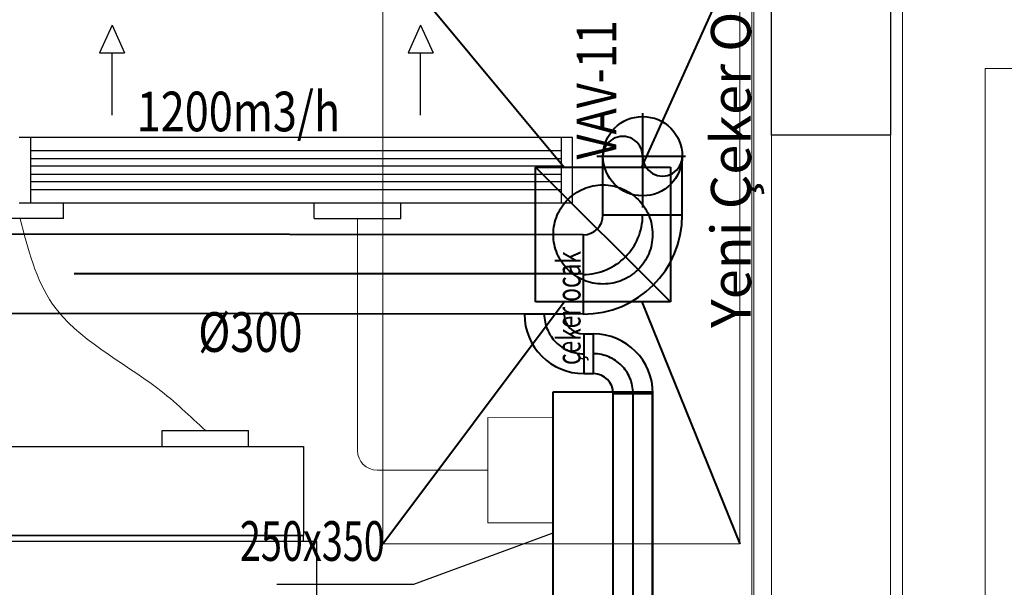
# Model space of a CAD drawing. Units: millimetres. Extents: x -415114 to 39844, y -29852 to 7452.
# Drawn here: x -403824 to -403576, y -15636 to -15493 of the extents above; entities that cross this region are included whole.
import ezdxf
from ezdxf.enums import TextEntityAlignment as Align

# ---------------------------------------------------------------- set-up
doc = ezdxf.new("R2010")
doc.units = ezdxf.units.MM
doc.header["$LTSCALE"] = 50
for name, pattern in [('CENTER2', [28.575, 19.05, -3.175, 3.175, -3.175]), ('HIDDEN', [0.375, 0.25, -0.125]), ('XREF_MIMARI_MERSIN$0$DOTX2', [12.7, 0, -12.7])]:
    doc.linetypes.add(name, pattern=pattern)
for name, color, linetype, lineweight in [('-p-genl-eqpm', 113, 'Continuous', 20), ('1-HAVAL EGZOST KANALI', 3, 'Continuous', 40), ('1-HAVAL UFLEME KANALI', 4, 'Continuous', 40), ('1-HAVAL UFLEME YAZI', 4, 'Continuous', 25), ('1-MAHAL ISMI', 2, 'Continuous', 20), ('1-UFLEME KANALI', 4, 'Continuous', 35), ('TEFRİŞ_EPM', 11, 'Continuous', 15), ('XREF_FCU$0$1-FCU', 21, 'Continuous', 30), ('XREF_FCU$0$1-HAVAL EGZOST KANALI', 3, 'Continuous', 40), ('XREF_MIMARI_MERSIN$0$MMR_DVR', 9, 'Continuous', 9), ('XREF_MIMARI_MERSIN$0$MMR_GOR02', 9, 'XREF_MIMARI_MERSIN$0$DOTX2', 9), ('XREF_MIMARI_MERSIN$0$MMR_GOR21', 9, 'Continuous', 9), ('XREF_MIMARI_MERSIN$0$MMR_KPL', 9, 'Continuous', 9), ('XREF_MIMARI_MERSIN$0$MMR_STE', 252, 'Continuous', 9), ('XREF_MIMARI_MERSIN$0$MMR_STR', 13, 'Continuous', 30), ('YAZI_EPM', 80, 'Continuous', 25)]:
    doc.layers.add(name, color=color, linetype=linetype, lineweight=lineweight)
doc.layers.add('XREF_FCU$0$ÜFMENFEZ', color=7, linetype='Continuous')
doc.styles.add('1I20_küçük', font='arial.ttf', dxfattribs={"width": 0.7, "height": 6})
doc.styles.add('ARIAL', font='arial.ttf', dxfattribs={"width": 0.7, "height": 0.4})
doc.styles.add('YAZI 2', font='isocp2.shx', dxfattribs={"width": 0.8})
doc.linetypes.add('TRACKS', pattern='A,3.81,[130,ltypeshp.shx,S=6.35,R=0,X=0,Y=0],3.81', length=7.62)
doc.linetypes.add('XREF_FCU$0$TRACKS', pattern='A,3.81,[130,ltypeshp.shx,S=6.35,R=0,X=0,Y=0],3.81', length=7.62)

# ---------------------------------------------------------------- blocks, each defined once
blk = doc.blocks.new('XREF_MIMARI_MERSIN$0$REV_1_P370')
at = {"layer": 'XREF_MIMARI_MERSIN$0$MMR_GOR02'}
blk.add_arc((-52, -15.14), 104, 270, 0, dxfattribs=at)
blk = doc.blocks.new('çekerocak')
at = {"layer": 'TEFRİŞ_EPM'}
blk.add_lwpolyline([(0, 0), (0, -150), (90, -150), (90, 0)], close=True, dxfattribs=at)
at = {"layer": 'YAZI_EPM', "style": '1I20_küçük', "width": 0.7}
blk.add_text('çeker ocak', height=6, rotation=90, dxfattribs=at).set_placement((49.84, -104.91, 0))
blk = doc.blocks.new('A$C1A1D59A6')
at = {"layer": 'XREF_MIMARI_MERSIN$0$MMR_DVR'}
for points in [[(9559.01, 10604.44), (9559.01, 10264.44)], [(9559.01, 10264.44), (9589.01, 10264.44), (9589.01, 10604.44)]]:
    blk.add_lwpolyline(points, dxfattribs=at)
at = {"layer": 'XREF_MIMARI_MERSIN$0$MMR_GOR21', "ltscale": 2}
blk.add_lwpolyline([(9937.17, 10487.24), (9937.17, 10613.26), (9620.85, 10613.26), (9620.85, 10252.94), (9612.85, 10252.94), (9612.85, 10621.26), (9945.17, 10621.26), (9945.17, 10489.92)], dxfattribs=at)
at = {"layer": 'XREF_MIMARI_MERSIN$0$MMR_KPL'}
for points in [[(9554.01, 10654.44), (9554.01, 10282.44)], [(9554.51, 10654.44), (9554.51, 10282.44)], [(9570.51, 10261.44), (9592.01, 10261.44), (9592.01, 10654.44)]]:
    blk.add_lwpolyline(points, dxfattribs=at)
at = {"layer": 'XREF_MIMARI_MERSIN$0$MMR_STR'}
blk.add_lwpolyline([(9559.01, 10664.44), (9589.01, 10664.44), (9589.01, 10604.44), (9559.01, 10604.44)], close=True, dxfattribs=at)
blk.add_blockref('çekerocak', (9461.01, 10651.44))
at = {"layer": 'XREF_MIMARI_MERSIN$0$MMR_STE'}
blk.add_blockref('XREF_MIMARI_MERSIN$0$REV_1_P370', (9374.01, 10674.44), dxfattribs=at)
blk = doc.blocks.new('A$C4F9723C8')
at = {"layer": 'XREF_FCU$0$1-FCU'}
for p, q in [((2296.02, 1949.07), (2317.82, 1949.07)), ((2296.02, 1945.07), (2296.02, 1949.07)), ((2317.82, 1945.07), (2317.82, 1949.07)), ((2335.04, 1921.07), (2194.24, 1921.07)), ((2197.64, 1922.57), (2331.64, 1922.57)), ((2331.64, 1921.07), (2331.64, 1922.57)), ((2335.04, 1865.07), (2335.04, 1921.07))]:
    blk.add_line(p, q, dxfattribs=at)
blk.add_lwpolyline([(2331.64, 1922.57), (2197.64, 1922.57), (2197.64, 1945.07), (2331.64, 1945.07)], close=True, dxfattribs=at)
at = {"layer": 'XREF_FCU$0$1-HAVAL EGZOST KANALI', "color": 7, "linetype": 'XREF_FCU$0$TRACKS', "lineweight": 20}
blk.add_spline([(2306.92, 1949.07), (2294.94, 1959.63), (2268.4, 1980.95), (2260.21, 2002.51)], degree=3, dxfattribs=at)
at = {"layer": 'XREF_FCU$0$ÜFMENFEZ', "color": 7}
for p, q in [((2283.38, 2051.27), (2280.25, 2044.33)), ((2283.38, 2051.27), (2286.52, 2044.33)), ((2361.17, 2051.27), (2358.04, 2044.33)), ((2361.17, 2051.27), (2364.31, 2044.33)), ((2280.25, 2044.33), (2286.52, 2044.33)), ((2283.38, 2028.54), (2283.38, 2044.33)), ((2358.04, 2044.33), (2364.31, 2044.33)), ((2361.17, 2028.54), (2361.17, 2044.33))]:
    blk.add_line(p, q, dxfattribs=at)
at = {"layer": 'XREF_FCU$0$ÜFMENFEZ', "color": 21}
for p, q in [((2399.49, 2022.91), (2259.99, 2022.91)), ((2262.79, 2022.91), (2262.79, 2006.51)), ((2396.69, 2006.51), (2396.69, 2022.91)), ((2399.49, 2006.51), (2399.49, 2022.91)), ((2396.69, 2019.61), (2262.79, 2019.61)), ((2262.79, 2017.61), (2396.69, 2017.61)), ((2396.69, 2015.71), (2262.79, 2015.71)), ((2262.79, 2013.71), (2396.69, 2013.71)), ((2262.79, 2011.81), (2396.69, 2011.81)), ((2262.79, 2009.81), (2396.69, 2009.81)), ((2259.99, 2006.51), (2399.49, 2006.51)), ((2271.11, 2002.51), (2271.11, 2006.51)), ((2334.34, 2002.51), (2334.34, 2006.51)), ((2334.34, 2002.51), (2334.34, 2006.51)), ((2356.14, 2002.51), (2356.14, 2006.51)), ((2271.11, 2002.51), (2249.31, 2002.51)), ((2334.34, 2002.51), (2356.14, 2002.51))]:
    blk.add_line(p, q, dxfattribs=at)

msp = doc.modelspace()

# ---------------------------------------------------------------- block references
at = {"color": 0}
msp.add_blockref('A$C1A1D59A6', (-413193.736, -26126.602), dxfattribs=at)

# ---------------------------------------------------------------- next in the draw order: linework, layer by layer
at = {"layer": '-p-genl-eqpm', "color": 252}
msp.add_lwpolyline([(-403706.253, -15619.836), (-403706.253, -15593.336), (-403689.744, -15593.346), (-403689.744, -15619.846)], close=True, dxfattribs=at)
at = {"layer": '1-HAVAL EGZOST KANALI', "color": 30}
for p, q in [((-403732.724, -15475.16), (-403687.032, -15530.16)), ((-403667.417, -15530.16), (-403642.724, -15475.16)), ((-403732.724, -15625.16), (-403687.032, -15564.16)), ((-403667.417, -15564.16), (-403642.724, -15625.16)), ((-403687.035, -15567.24), (-403697.035, -15567.24)), ((-403682.035, -15572.24), (-403682.035, -15582.24)), ((-403682.035, -15572.24), (-403679.634, -15572.24)), ((-403679.634, -15582.24), (-403679.634, -15572.24)), ((-403682.035, -15582.24), (-403679.634, -15582.24)), ((-403674.634, -15765.972), (-403674.634, -15587.24)), ((-403674.634, -15587.24), (-403664.634, -15587.24)), ((-403664.634, -15765.972), (-403664.634, -15587.24))]:
    msp.add_line(p, q, dxfattribs=at)
at = {"layer": '1-HAVAL EGZOST KANALI', "color": 252, "linetype": 'CENTER2'}
for p, q in [((-403667.228, -15516.569), (-403667.228, -15540.317)), ((-403678.753, -15527.423), (-403656.463, -15527.422)), ((-403810.529, -15556.983), (-403682.228, -15556.983))]:
    msp.add_line(p, q, dxfattribs=at)
at = {"layer": '1-HAVAL EGZOST KANALI', "color": 252}
for p, q in [((-403677.228, -15542.599), (-403677.228, -15527.422)), ((-403657.228, -15542.599), (-403657.228, -15527.422)), ((-403677.228, -15542.246), (-403657.228, -15542.246)), ((-403682.228, -15547.246), (-403964.725, -15546.983)), ((-403682.228, -15547.246), (-403682.228, -15567.246)), ((-403682.228, -15567.246), (-403964.725, -15566.983))]:
    msp.add_line(p, q, dxfattribs=at)
at = {"layer": '1-HAVAL EGZOST KANALI', "color": 7, "linetype": 'HIDDEN', "ltscale": 50}
msp.add_line((-403694.225, -15530.16), (-403660.225, -15564.16), dxfattribs=at)
at = {"layer": '1-HAVAL EGZOST KANALI', "color": 2, "linetype": 'CENTER2'}
msp.add_line((-403669.634, -15772.623), (-403669.634, -15587.24), dxfattribs=at)
at = {"layer": '1-HAVAL EGZOST KANALI', "color": 7, "linetype": 'HIDDEN', "ltscale": 50}
msp.add_lwpolyline([(-403694.225, -15530.16), (-403660.225, -15530.16), (-403660.225, -15564.16), (-403694.225, -15564.16)], close=True, dxfattribs=at)
at = {"layer": '1-HAVAL EGZOST KANALI', "color": 252}
msp.add_circle((-403667.228, -15527.422), 10, dxfattribs=at)
at = {"layer": '1-HAVAL EGZOST KANALI', "color": 7, "linetype": 'HIDDEN', "ltscale": 50}
msp.add_circle((-403677.225, -15547.16), 12.5, dxfattribs=at)
at = {"layer": '1-HAVAL EGZOST KANALI', "color": 252}
for centre, radius, start, end in [((-403672.228, -15527.423), 5, 359.99979, 180.00021), ((-403662.228, -15527.423), 5, 179.99979, 0.00021), ((-403682.228, -15542.246), 5, 270, 0), ((-403682.228, -15542.246), 25, 270, 0)]:
    msp.add_arc(centre, radius, start, end, dxfattribs=at)
at = {"layer": '1-HAVAL EGZOST KANALI', "color": 252, "linetype": 'CENTER2'}
msp.add_arc((-403682.228, -15542.246), 15, 270, 0, dxfattribs=at)
at = {"layer": '1-HAVAL EGZOST KANALI', "color": 30}
for centre, radius, start, end in [((-403682.035, -15567.24), 15, 180, 270), ((-403682.035, -15567.24), 5, 180, 270), ((-403679.634, -15587.24), 15, 0, 90), ((-403679.634, -15587.24), 5, 0, 90)]:
    msp.add_arc(centre, radius, start, end, dxfattribs=at)
at = {"layer": '1-HAVAL EGZOST KANALI', "color": 2, "linetype": 'CENTER2'}
for centre, start, end in [((-403682.035, -15567.24), 180, 270), ((-403679.634, -15587.24), 0, 90)]:
    msp.add_arc(centre, 10, start, end, dxfattribs=at)
at = {"layer": '1-HAVAL UFLEME KANALI', "color": 252}
for p, q in [((-403689.744, -15647.526), (-403689.744, -15586.789)), ((-403689.744, -15586.789), (-403664.744, -15586.789)), ((-403664.744, -15647.526), (-403664.744, -15586.789))]:
    msp.add_line(p, q, dxfattribs=at)
at = {"layer": '1-HAVAL UFLEME YAZI', "color": 252}
for p, q in [((-403724.902, -15635.301), (-403689.744, -15622.387)), ((-403759.407, -15635.301), (-403724.902, -15635.301))]:
    msp.add_line(p, q, dxfattribs=at)
at = {"layer": '1-UFLEME KANALI', "color": 252, "linetype": 'TRACKS', "lineweight": 20, "ltscale": 1.5}
for p, q in [((-403739.116, -15601.586), (-403739.116, -15543.139)), ((-403706.253, -15606.586), (-403734.116, -15606.586))]:
    msp.add_line(p, q, dxfattribs=at)
msp.add_arc((-403734.116, -15601.586), 5, 180, 270, dxfattribs=at)

# ---------------------------------------------------------------- next in the draw order: block references
at = {"layer": '1-MAHAL ISMI', "color": 4, "lineweight": -2}
msp.add_blockref('A$C4F9723C8', (-406084.36, -17545.653), dxfattribs=at)

# ---------------------------------------------------------------- next in the draw order: texts
at = {"layer": '1-HAVAL UFLEME YAZI', "color": 11, "style": 'YAZI 2', "width": 0.8}
msp.add_text('VAV-11', height=10, rotation=90, dxfattribs=at).set_placement((-403673.825, -15528.234))
at = {"layer": '1-HAVAL UFLEME YAZI', "color": 252, "style": 'YAZI 2', "width": 0.8}
for s, p in [('1200m3/h', (-403794.769, -15521.15)), ('%%C300', (-403779.264, -15576.759))]:
    msp.add_text(s, height=10, dxfattribs=at).set_placement(p)
at = {"layer": '1-HAVAL UFLEME YAZI', "color": 252, "style": 'YAZI 2', "width": 0.7}
msp.add_text('250x350', height=10, dxfattribs=at).set_placement((-403750.487, -15625.739), align=Align.MIDDLE)
at = {"layer": '1-MAHAL ISMI', "insert": (-403640.006, -15570.734), "char_height": 10, "width": 150.72, "attachment_point": 7, "rotation": 90, "line_spacing_factor": 0.968724, "style": 'ARIAL'}
msp.add_mtext('{\\C1;Yeni }Çeker Ocak', dxfattribs=at)

doc.saveas('drawing.dxf')
